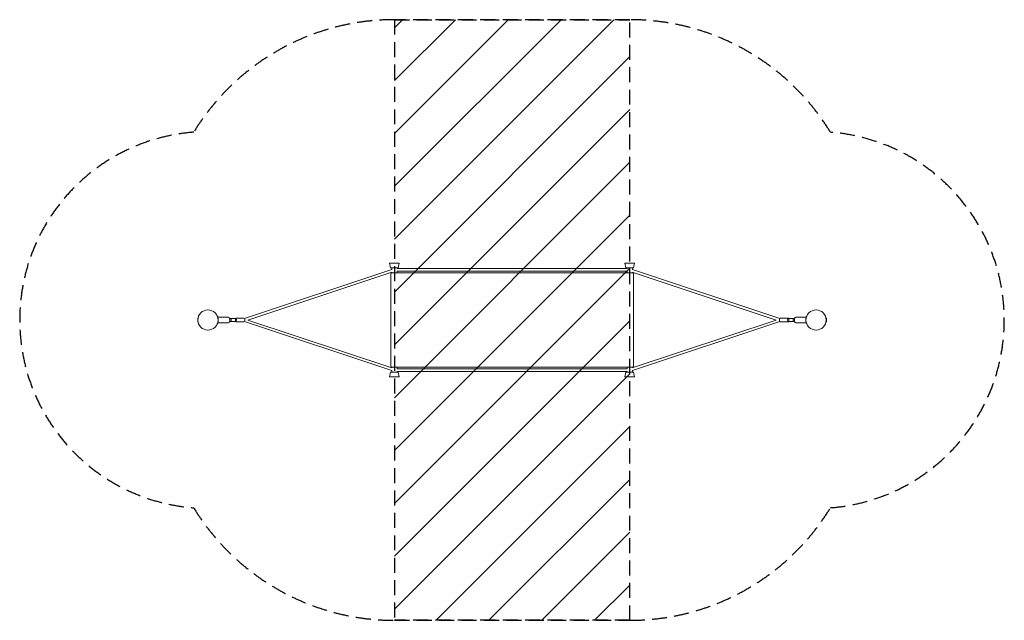
# Model space of a CAD drawing. Units: millimetres. Extents: x -1600 to 6768, y -2552 to 2552.
import ezdxf

# ---------------------------------------------------------------- set-up
doc = ezdxf.new("R2010")
doc.units = ezdxf.units.MM
doc.header["$LTSCALE"] = 20
doc.linetypes.add('HIDDEN', pattern=[9.525, 6.35, -3.175])
for name, color, linetype in [('2d', 230, 'Continuous'), ('EN-Free_Space', 10, 'HIDDEN'), ('EN-Free_Space_Hatch', 10, 'HIDDEN'), ('EN-Safetyzone', 93, 'HIDDEN')]:
    doc.layers.add(name, color=color, linetype=linetype)

msp = doc.modelspace()

# ---------------------------------------------------------------- hatches: boundary and pattern name
at = {"layer": 'EN-Free_Space_Hatch'}
h = msp.add_hatch(dxfattribs=at)
h.set_pattern_fill('ANSI31', color=256, scale=100)
h.paths.add_polyline_path([(1584.9, 2551.7), (3584.9, 2551.7), (3584.9, -2551.7), (1584.9, -2551.7)])

# ---------------------------------------------------------------- linework, layer by layer
at = {"layer": '2d', "lineweight": 0}
for p, q in [((310.4, 12.4), (1562.8, 429.7)), ((1544.3, 482.5), (1625.5, 482.5)), ((1551.8, 442.5), (1544.3, 482.5)), ((1551.8, 442.5), (1618, 442.5)), ((1562.4, 429.6), (1562.4, 442.5)), ((1607.4, 436.5), (1607.4, 442.5)), ((1607.4, 436.5), (3562.4, 436.5)), ((1618, 442.5), (1625.5, 482.5)), ((3625.5, 482.5), (3544.3, 482.5)), ((3551.8, 442.5), (3544.3, 482.5)), ((3618, 442.5), (3551.8, 442.5)), ((3562.4, 436.5), (3562.4, 442.5)), ((3607, 429.7), (4859.4, 12.4)), ((3607.4, 429.6), (3607.4, 442.5)), ((3618, 442.5), (3625.5, 482.5)), ((339.6, 0), (1563.1, 407.7)), ((3615.4, 400), (1554.4, 400)), ((1554.4, -400), (1554.4, 400)), ((1562.4, 400), (1562.4, 407.4)), ((1607.4, 400), (1607.4, 415.5)), ((1607.4, 415.5), (3562.4, 415.5)), ((3562.4, 400), (3562.4, 415.5)), ((3606.7, 407.7), (4830.2, 0)), ((3607.4, 400), (3607.4, 407.4)), ((3615.4, -400), (3615.4, 400)), ((-87, 15), (-87, -15)), ((-84.7, 15), (-87, 15)), ((80.6, 35), (78.6, 35)), ((80.6, 35), (80.6, 35)), ((173.7, 24.2), (84.5, 24.1)), ((183.6, 11.5), (185.4, 12.5)), ((184.4, 7.9), (197.1, 12.5)), ((185.4, 12.5), (197.1, 12.5)), ((197.1, 12.5), (197.1, -12.5)), ((234.2, 12.5), (197.1, 12.5)), ((197.1, -12.5), (197.1, 12.5)), ((234.2, 12.5), (234.2, -12.5)), ((235.8, 15), (306.4, 15)), ((4934, 15), (4863.4, 15)), ((4935.6, 12.5), (4972.6, 12.5)), ((4935.6, 12.5), (4935.6, -12.5)), ((4972.6, 12.5), (4972.6, -12.5)), ((4984.4, 12.5), (4972.6, 12.5)), ((4985.4, 7.9), (4972.6, 12.5)), ((4972.6, -12.5), (4972.6, 12.5)), ((4986.1, 11.5), (4984.4, 12.5)), ((4996.1, 24.2), (5085.3, 24.1)), ((5089.2, 35), (5089.7, 35)), ((5089.2, 35), (5089.2, 35)), ((5253.8, 9.2), (5253.8, 15)), ((5253.8, 15), (5256.8, 15)), ((5256.8, 15), (5256.8, -15)), ((-84.7, -15), (-87, -15)), ((78.6, -35), (80.6, -35)), ((80.6, -35), (80.6, -35)), ((173.7, -24.1), (84.5, -24.2)), ((183.6, -11.5), (185.4, -12.5)), ((184.4, -7.9), (197.1, -12.5)), ((197.1, -12.5), (185.4, -12.5)), ((197.1, -12.5), (234.2, -12.5)), ((235.8, -15), (306.4, -15)), ((1562.8, -429.7), (310.4, -12.4)), ((1563.1, -407.7), (339.6, 0)), ((4830.2, 0), (3606.7, -407.7)), ((4859.4, -12.4), (3607, -429.7)), ((4934, -15), (4863.4, -15)), ((4935.6, -12.5), (4972.6, -12.5)), ((4985.4, -7.9), (4972.6, -12.5)), ((4972.6, -12.5), (4984.4, -12.5)), ((4986.1, -11.5), (4984.4, -12.5)), ((4996.1, -24.1), (5085.3, -24.2)), ((5089.7, -35), (5089.2, -35)), ((5253.8, -15), (5253.8, -9.2)), ((5253.8, -15), (5256.8, -15)), ((1554.4, -400), (3615.4, -400)), ((1562.4, -407.4), (1562.4, -400)), ((1607.4, -415.5), (1607.4, -400)), ((3562.4, -415.5), (1607.4, -415.5)), ((3562.4, -415.5), (3562.4, -400)), ((3607.4, -407.4), (3607.4, -400)), ((1551.8, -442.5), (1544.3, -482.5)), ((1625.5, -482.5), (1544.3, -482.5)), ((1618, -442.5), (1551.8, -442.5)), ((1562.4, -442.5), (1562.4, -429.6)), ((3562.4, -436.5), (1607.4, -436.5)), ((1607.4, -442.5), (1607.4, -436.5)), ((1618, -442.5), (1625.5, -482.5)), ((3551.8, -442.5), (3544.3, -482.5)), ((3544.3, -482.5), (3625.5, -482.5)), ((3551.8, -442.5), (3618, -442.5)), ((3562.4, -442.5), (3562.4, -436.5)), ((3607.4, -442.5), (3607.4, -429.6)), ((3618, -442.5), (3625.5, -482.5))]:
    msp.add_line(p, q, dxfattribs=at)
for centre in [(0, 0), (5168.3, 0)]:
    msp.add_circle(centre, 86, dxfattribs=at)
for centre, start, end in [((0.6, 0), 343.35227, 16.64773), ((0.6, 0), 16.05575, 16.64773), ((5169.2, 0), 163.35227, 196.64773), ((5169.2, 0), 163.35227, 163.94425), ((0.6, 0), 343.35227, 343.9221), ((5169.2, 0), 196.0779, 196.64773)]:
    msp.add_arc(centre, 87.3, start, end, dxfattribs=at)
at = {"layer": '2d', "lineweight": 0, "extrusion": (0, 0, -1)}
for centre, major_axis, ratio, start_param, end_param in [((173.7, 0), (0, 24.2), 0.469404, 0, 3.141593), ((235.8, 0), (0, 15), 0.46943, -0.587221, 3.728284), ((306.4, 0), (0, 15), 0.46943, 0, 3.141593), ((4863.4, 0), (0, -15), 0.46943, 0, 3.141593), ((4934, 0), (0, -15), 0.46943, -0.586691, 3.728813)]:
    msp.add_ellipse(centre, major_axis=major_axis, ratio=ratio, start_param=start_param, end_param=end_param, dxfattribs=at)
at = {"layer": '2d', "lineweight": 0}
msp.add_ellipse((4996.1, 0), major_axis=(0, 24.2), ratio=0.469404, start_param=0, end_param=3.141593, dxfattribs=at)
for points, knots in [([(84.2, 25), (84, 25.6), (83.8, 26.3), (83.4, 27.6), (83.2, 28.3), (82.8, 29.5), (82.5, 30.1), (82.1, 31.2), (81.9, 31.7), (81.6, 32.6), (81.4, 33), (81.1, 33.7), (81, 34), (80.8, 34.5), (80.7, 34.7), (80.6, 34.9), (80.6, 35), (80.6, 35)], [46.136988, 46.136988, 46.136988, 46.136988, 48.137985, 48.137985, 50.138982, 50.138982, 52.139979, 52.139979, 54.140976, 54.140976, 56.025971, 56.025971, 57.910966, 57.910966, 59.795961, 59.795961, 61.680957, 61.680957, 61.680957, 61.680957]), ([(80.6, 35), (80.6, 35), (80.6, 34.9), (80.7, 34.7), (80.8, 34.5), (81, 34), (81.1, 33.7), (81.4, 33), (81.6, 32.6), (81.9, 31.7), (82.1, 31.2), (82.5, 30.1), (82.8, 29.5), (83.2, 28.3), (83.4, 27.6), (83.8, 26.3), (84, 25.6), (84.2, 25)], [30.840951, 30.840951, 30.840951, 30.840951, 32.725946, 32.725946, 34.610942, 34.610942, 36.495938, 36.495938, 38.380934, 38.380934, 40.381931, 40.381931, 42.382928, 42.382928, 44.383925, 44.383925, 46.384923, 46.384923, 46.384923, 46.384923]), ([(5085.6, 25), (5085.7, 25.6), (5086, 26.3), (5086.4, 27.6), (5086.6, 28.3), (5087, 29.5), (5087.3, 30.1), (5087.7, 31.2), (5087.9, 31.7), (5088.2, 32.6), (5088.4, 33), (5088.7, 33.7), (5088.8, 34), (5089, 34.5), (5089.1, 34.7), (5089.2, 34.9), (5089.2, 35), (5089.2, 35)], [46.136988, 46.136988, 46.136988, 46.136988, 48.137985, 48.137985, 50.138982, 50.138982, 52.139979, 52.139979, 54.140976, 54.140976, 56.025971, 56.025971, 57.910966, 57.910966, 59.795961, 59.795961, 61.680957, 61.680957, 61.680957, 61.680957]), ([(5089.2, 35), (5089.2, 35), (5089.2, 34.9), (5089.1, 34.7), (5089, 34.5), (5088.8, 34), (5088.7, 33.7), (5088.4, 33), (5088.2, 32.6), (5087.9, 31.7), (5087.7, 31.2), (5087.3, 30.1), (5087, 29.5), (5086.6, 28.3), (5086.4, 27.6), (5086, 26.3), (5085.7, 25.6), (5085.6, 25)], [30.840951, 30.840951, 30.840951, 30.840951, 32.725946, 32.725946, 34.610942, 34.610942, 36.495938, 36.495938, 38.380934, 38.380934, 40.381931, 40.381931, 42.382928, 42.382928, 44.383925, 44.383925, 46.384923, 46.384923, 46.384923, 46.384923]), ([(80.6, -35), (80.6, -35), (80.6, -34.9), (80.7, -34.7), (80.8, -34.5), (81, -34), (81.1, -33.7), (81.4, -33), (81.6, -32.6), (81.9, -31.7), (82.1, -31.2), (82.5, -30.1), (82.8, -29.5), (83.2, -28.3), (83.4, -27.6), (83.8, -26.3), (84, -25.6), (84.2, -25)], [61.680957, 61.680957, 61.680957, 61.680957, 63.565952, 63.565952, 65.450947, 65.450947, 67.335942, 67.335942, 69.220938, 69.220938, 71.221934, 71.221934, 73.222931, 73.222931, 75.223928, 75.223928, 77.224925, 77.224925, 77.224925, 77.224925]), ([(84.2, -25), (84, -25.6), (83.8, -26.3), (83.4, -27.6), (83.2, -28.3), (82.8, -29.5), (82.5, -30.1), (82.1, -31.2), (81.9, -31.7), (81.6, -32.6), (81.4, -33), (81.1, -33.7), (81, -34), (80.8, -34.5), (80.7, -34.7), (80.6, -34.9), (80.6, -35), (80.6, -35)], [15.296502, 15.296502, 15.296502, 15.296502, 17.297499, 17.297499, 19.298496, 19.298496, 21.299493, 21.299493, 23.300491, 23.300491, 25.185486, 25.185486, 27.070482, 27.070482, 28.955478, 28.955478, 30.840473, 30.840473, 30.840473, 30.840473]), ([(5089.2, -35), (5089.2, -35), (5089.2, -34.9), (5089.1, -34.7), (5089, -34.5), (5088.8, -34), (5088.7, -33.7), (5088.4, -33), (5088.2, -32.6), (5087.9, -31.7), (5087.7, -31.2), (5087.3, -30.1), (5087, -29.5), (5086.6, -28.3), (5086.4, -27.6), (5086, -26.3), (5085.7, -25.6), (5085.6, -25)], [61.680957, 61.680957, 61.680957, 61.680957, 63.565952, 63.565952, 65.450947, 65.450947, 67.335942, 67.335942, 69.220938, 69.220938, 71.221934, 71.221934, 73.222931, 73.222931, 75.223928, 75.223928, 77.224925, 77.224925, 77.224925, 77.224925]), ([(5085.6, -25), (5085.7, -25.6), (5086, -26.3), (5086.4, -27.6), (5086.6, -28.3), (5087, -29.5), (5087.3, -30.1), (5087.7, -31.2), (5087.9, -31.7), (5088.2, -32.6), (5088.4, -33), (5088.7, -33.7), (5088.8, -34), (5089, -34.5), (5089.1, -34.7), (5089.2, -34.9), (5089.2, -35), (5089.2, -35)], [15.296502, 15.296502, 15.296502, 15.296502, 17.297499, 17.297499, 19.298496, 19.298496, 21.299493, 21.299493, 23.300491, 23.300491, 25.185486, 25.185486, 27.070482, 27.070482, 28.955478, 28.955478, 30.840473, 30.840473, 30.840473, 30.840473])]:
    msp.add_open_spline(points, degree=3, knots=knots, dxfattribs=at)
at = {"layer": 'EN-Free_Space'}
msp.add_lwpolyline([(1584.9, -2551.7), (3584.9, -2551.7), (3584.9, 2551.7), (1584.9, 2551.7)], close=True, dxfattribs=at)
at = {"layer": 'EN-Safetyzone'}
msp.add_lwpolyline([(-121.2, 1595.4, -0.261151), (1584.9, 2551.7), (3584.9, 2551.7, -0.261169), (5291, 1595.3, -0.926025), (5291, -1595.3, -0.261169), (3584.9, -2551.7), (1584.9, -2551.7, -0.261151), (-121.2, -1595.4, -0.926939), (-121.2, 1595.4, -3.550926)], format="xyb", dxfattribs=at)

doc.saveas('drawing.dxf')
